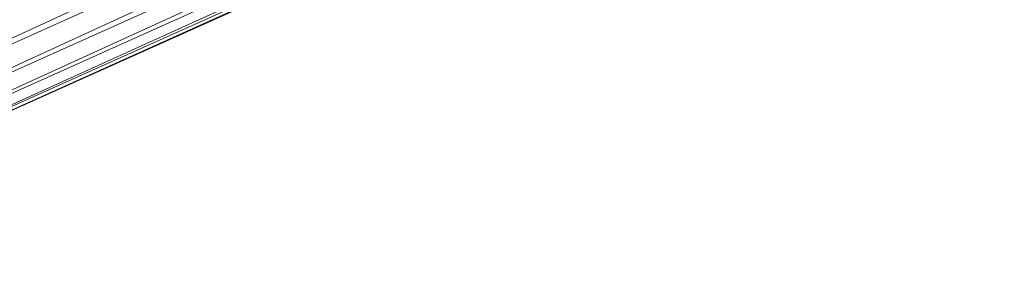
# Model space of a CAD drawing. Units: inches. Extents: x 0 to 6720, y 0 to 4752.
# Drawn here: x 1633 to 1781, y 3150 to 3190 of the extents above; entities that cross this region are included whole.
import ezdxf

# ---------------------------------------------------------------- set-up
doc = ezdxf.new("R2010")
doc.units = ezdxf.units.IN
doc.header["$MEASUREMENT"] = 0

# ---------------------------------------------------------------- blocks, each defined once
blk = doc.blocks.new('46_DWG-536400-Level 1')
at = {"lineweight": 9}
for p, q in [((78521.496, -1532.011), (78481.303, -1550.58)), ((78521.793, -1532.381), (78481.303, -1550.58)), ((78521.793, -1532.381), (78481.619, -1550.863)), ((78522.1, -1532.665), (78481.619, -1550.863)), ((78522.1, -1532.665), (78481.935, -1551.042)), ((78522.426, -1532.843), (78481.935, -1551.042)), ((78522.426, -1532.843), (78482.242, -1551.103)), ((78523.002, -1532.843), (78482.512, -1551.042)), ((78522.733, -1532.904), (78482.242, -1551.103)), ((78522.733, -1532.904), (78482.512, -1551.042))]:
    blk.add_line(p, q, dxfattribs=at)

msp = doc.modelspace()

# ---------------------------------------------------------------- block references
at = {"lineweight": 9, "xscale": 10, "yscale": 10, "zscale": 10}
msp.add_blockref('46_DWG-536400-Level 1', (-783250.3, 18660.96), dxfattribs=at)

doc.saveas('drawing.dxf')
